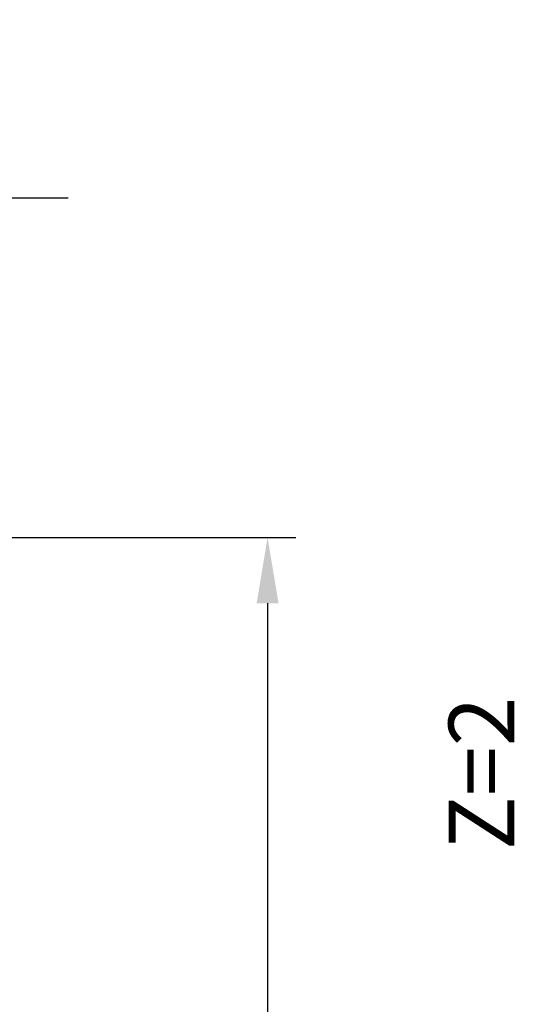
# Model space of a CAD drawing. Units: millimetres. Extents: x -94 to 184, y -69 to 79.
# Drawn here: x 158 to 184, y -13 to 39 of the extents above; entities that cross this region are included whole.
import ezdxf

# ---------------------------------------------------------------- set-up
doc = ezdxf.new("R2010")
doc.units = ezdxf.units.MM
doc.layers.add('2', color=7, linetype='Continuous', lineweight=25)
doc.layers.add('6', color=5, linetype='Continuous')
doc.styles.add('simplex', font='txt.shx', dxfattribs={"height": 3.5})
doc.dimstyles.new('コピー - ISO-25', dxfattribs={"dimscale": 0, "dimtxt": 3.5, "dimasz": 3.5, "dimexe": 1.5, "dimexo": 0, "dimgap": 2.3, "dimtad": 1, "dimdec": 8, "dimdsep": 46, "dimtxsty": 'simplex', "dimcen": 0.09, "dimclrd": 256, "dimclre": 256, "dimclrt": 256, "dimadec": 0, "dimazin": 0, "dimtfac": 1, "dimtofl": 0, "dimtmove": 0, "dimatfit": 3, "dimfxl": 1, "dimtolj": 1, "dimlwd": -1, "dimlwe": -1, "dimarcsym": 0})

# ---------------------------------------------------------------- blocks, each defined once
blk = doc.blocks.new('*D4154123')
at = {"layer": '2'}
for p, q in [((152.19, 11.891), (152.19, 31.5)), ((153.626, -4.433), (153.626, 31.5)), ((148.69, 30), (102.673, 30)), ((157.126, 30), (160.626, 30))]:
    blk.add_line(p, q, dxfattribs=at)
for points in [[(148.69, 29.417), (148.69, 30.583), (152.19, 30)], [(157.126, 30.583), (157.126, 29.417), (153.626, 30)]]:
    blk.add_solid(points, dxfattribs=at)
at = {"layer": 'Defpoints', "color": 0}
for p in [(153.626, 30), (152.19, 11.891), (153.626, -4.433)]:
    blk.add_point(p, dxfattribs=at)
at = {"layer": '2', "insert": (123.931, 34.05), "char_height": 3.5, "attachment_point": 5, "line_spacing_factor": 1.071429, "style": 'simplex'}
blk.add_mtext('\\A1;1.436 [.0565"]', dxfattribs=at)
blk = doc.blocks.new('*D4184156')
at = {"layer": '2'}
for p, q in [((152.19, 11.907), (172.747, 11.907)), ((171.247, 8.407), (171.247, -11.907)), ((171.247, -11.907), (171.247, -69.007))]:
    blk.add_line(p, q, dxfattribs=at)
blk.add_solid([(171.83, 8.407), (170.664, 8.407), (171.247, 11.907)], dxfattribs=at)
at = {"layer": 'Defpoints', "color": 0}
for p in [(152.19, 11.907), (153.626, -11.907), (171.247, -11.907)]:
    blk.add_point(p, dxfattribs=at)
at = {"layer": '2', "insert": (167.197, -42.207), "char_height": 3.5, "attachment_point": 5, "rotation": 90, "line_spacing_factor": 1.071429, "style": 'simplex'}
blk.add_mtext('\\A1;%%c23.813 [%%c.9375"]', dxfattribs=at)
blk = doc.blocks.new('_None')

msp = doc.modelspace()

# ---------------------------------------------------------------- texts
at = {"layer": '6', "insert": (180.89431527, -4.7448388), "char_height": 3.5, "width": 16.4284879557, "attachment_point": 1, "rotation": 90, "line_spacing_factor": 0.9, "style": 'simplex'}
msp.add_mtext('Z=2', dxfattribs=at)

# ---------------------------------------------------------------- dimensions: what is measured, and where the dimension line sits
at = {"layer": '2'}
dim = msp.add_linear_dim(base=(153.626001, 30), p1=(152.189741, 11.891068), p2=(153.626001, -4.433319), dimstyle='コピー - ISO-25', override={"dimscale": 1, "dimdec": 3}, dxfattribs=at)
dim.commit()
dim.dimension.update_dxf_attribs({"geometry": '*D4154123', "text_midpoint": (123.93140767, 30), "dimtype": 160})
dim = msp.add_linear_dim(base=(171.24715565, -11.9065), p1=(152.189741, 11.9065), p2=(153.625999, -11.9065), angle=90, text='%%c<>', dimstyle='コピー - ISO-25', override={"dimscale": 1, "dimdec": 3, "dimblk2": 'None', "dimsah": 1, "dimse2": 1}, dxfattribs=at)
dim.commit()
dim.dimension.update_dxf_attribs({"geometry": '*D4184156', "text_midpoint": (167.19715565, -42.2065)})

doc.saveas('drawing.dxf')
